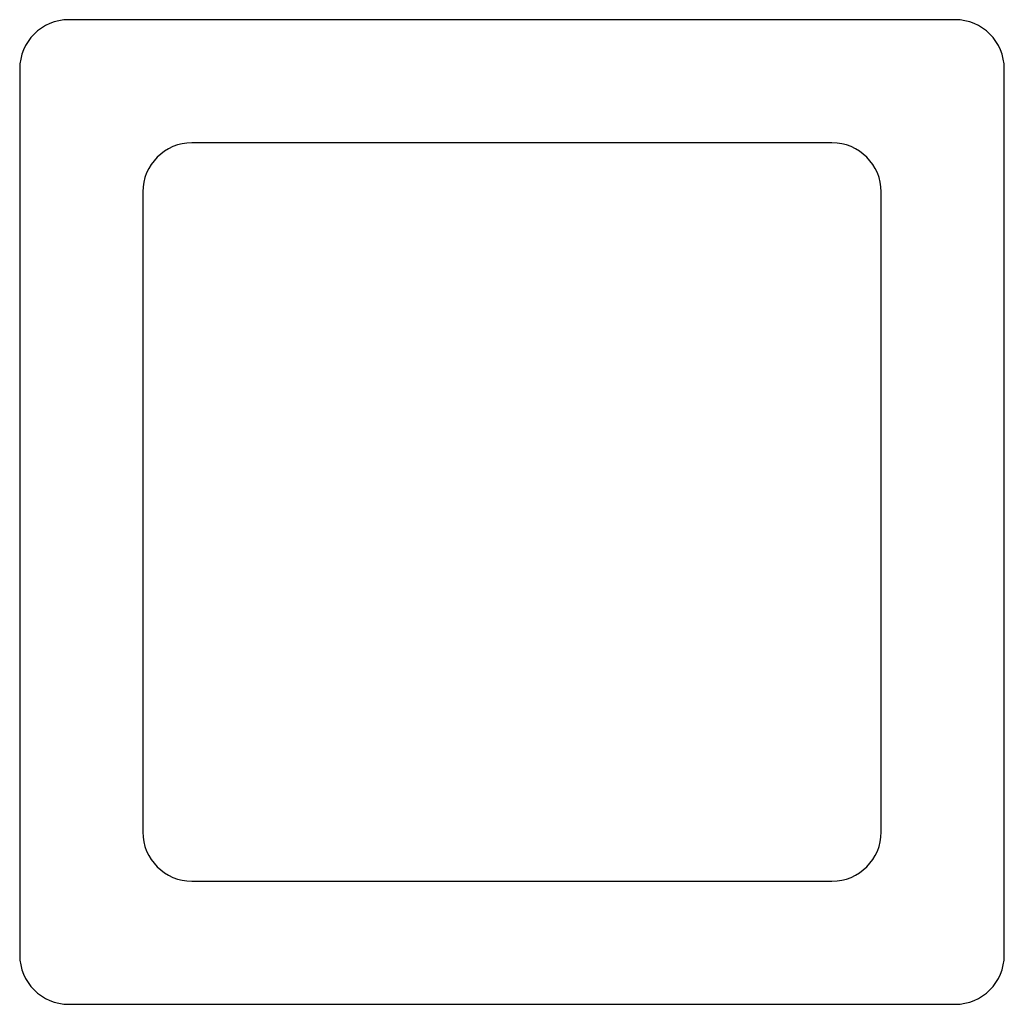
# Model space of a CAD drawing. Units: millimetres. Extents: x 0.246 to 1.046, y 0.235 to 1.035.
import ezdxf

# ---------------------------------------------------------------- set-up
doc = ezdxf.new("R2010")
doc.units = ezdxf.units.MM
doc.header["$LTSCALE"] = 0.1

# ---------------------------------------------------------------- blocks, each defined once
blk = doc.blocks.new('1')
for p, q in [((1.00591, 1.03526), (0.28591, 1.03526)), ((0.24591, 0.99526), (0.24591, 0.27526)), ((1.04591, 0.27526), (1.04591, 0.99526)), ((0.90591, 0.93526), (0.38591, 0.93526)), ((0.34591, 0.89526), (0.34591, 0.37526)), ((0.94591, 0.37526), (0.94591, 0.89526)), ((0.38591, 0.33526), (0.90591, 0.33526)), ((0.28591, 0.23526), (1.00591, 0.23526))]:
    blk.add_line(p, q)
for centre, start, end in [((0.28591, 0.99526), 90, 180), ((1.00591, 0.99526), 0, 90), ((0.38591, 0.89526), 90, 180), ((0.90591, 0.89526), 0, 90), ((0.38591, 0.37526), 180, 270), ((0.90591, 0.37526), 270, 0), ((0.28591, 0.27526), 180, 270), ((1.00591, 0.27526), 270, 0)]:
    blk.add_arc(centre, 0.04, start, end)

msp = doc.modelspace()

# ---------------------------------------------------------------- block references
msp.add_blockref('1', (0, 0))

doc.saveas('drawing.dxf')
